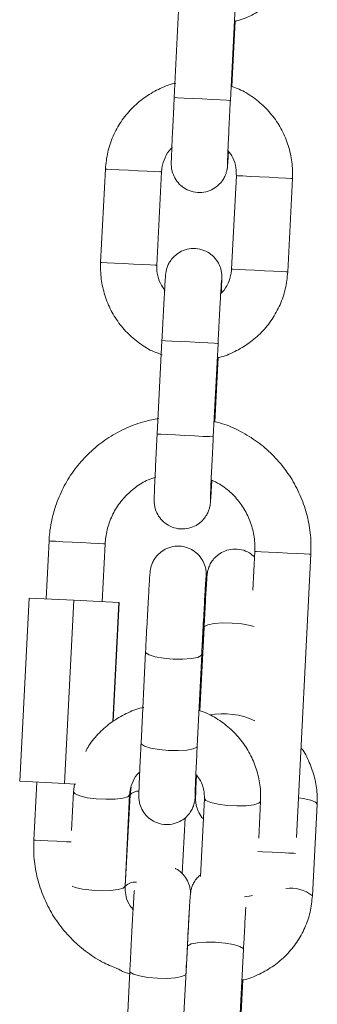
# Model space of a CAD drawing. Units: millimetres. Extents: x -1.4 to 7.9, y 0.1 to 14.3.
# Drawn here: x 3.3 to 3.3, y 10.5 to 10.6 of the extents above; entities that cross this region are included whole.
import ezdxf

# ---------------------------------------------------------------- set-up
doc = ezdxf.new("R2010")
doc.units = ezdxf.units.MM

# ---------------------------------------------------------------- blocks, each defined once
blk = doc.blocks.new('k288-a-a')
at = {"color": 7, "linetype": 'Continuous', "lineweight": 15}
for p, q in [((-2826.706989121443, 7240.699588983327), (-2826.70749635697, 7240.689601867467)), ((-2826.701504063612, 7240.689297526151), (-2826.70099688769, 7240.699284671813)), ((-2826.701333534724, 7240.69077378419), (-2826.70097841025, 7240.697766213685)), ((-2826.714845311648, 7240.681964783937), (-2826.71535248757, 7240.671977638274)), ((-2826.709360253817, 7240.67167332676), (-2826.70885301829, 7240.68166044262)), ((-2826.700863611704, 7240.681254684001), (-2826.701370847231, 7240.671267568141)), ((-2826.695378553874, 7240.670963226825), (-2826.694871377951, 7240.680950372487)), ((-2826.708815109736, 7240.663635312587), (-2826.709322345263, 7240.653648196727)), ((-2826.703330051905, 7240.653343855411), (-2826.702822816378, 7240.663331001073)), ((-2826.703152430064, 7240.654959558517), (-2826.702804398543, 7240.661812572747)), ((-2826.720866036421, 7240.642219006091), (-2826.721180510527, 7240.636026977569)), ((-2826.715188217169, 7240.635722666055), (-2826.714873743063, 7240.641914664775)), ((-2826.698900651938, 7240.64110344556), (-2826.699111592776, 7240.636949508458)), ((-2826.694444966322, 7240.610543369323), (-2826.69290835858, 7240.640799104243)), ((-2826.7229998231, 7240.63611939457), (-2826.72399396897, 7240.616544603377)), ((-2826.7229998231, 7240.63611939457), (-2826.718225014216, 7240.635876893073)), ((-2826.718225014216, 7240.635876893073), (-2826.719219160086, 7240.61630210188)), ((-2826.718225014216, 7240.635876893073), (-2826.713412415987, 7240.635632454425)), ((-2826.713412415987, 7240.635632454425), (-2826.714057636267, 7240.622927545577)), ((-2826.713374686247, 7240.635630547076), (-2826.714018654829, 7240.622950463563)), ((-2826.713412415987, 7240.635632454425), (-2826.713374686247, 7240.635630547076)), ((-2826.704313826567, 7240.632979719907), (-2826.704778862006, 7240.624077438384)), ((-2826.704412591464, 7240.631088553935), (-2826.704319310194, 7240.63298001793)), ((-2826.710552942759, 7240.630373357802), (-2826.711034905917, 7240.620603769094)), ((-2826.705042195326, 7240.620308130055), (-2826.704560232169, 7240.630077718764)), ((-2826.72399396897, 7240.616544603377), (-2826.719219160086, 7240.61630210188)), ((-2826.722174656397, 7240.616452216178), (-2826.722489130503, 7240.610260187656)), ((-2826.719219160086, 7240.61630210188), (-2826.718002629286, 7240.616240321666)), ((-2826.718131434924, 7240.616246878177), (-2826.718251061446, 7240.615400074988)), ((-2826.712093067175, 7240.615900336772), (-2826.712208282954, 7240.615101872951)), ((-2826.718251061446, 7240.615400074988), (-2826.718454968935, 7240.611267655164)), ((-2826.712740373618, 7240.605334817439), (-2826.712258350855, 7240.61510443595)), ((-2826.712208282954, 7240.615101872951), (-2826.712718558318, 7240.605333714753)), ((-2826.704269421107, 7240.614689975053), (-2826.704679322249, 7240.606381773025)), ((-2826.698471081263, 7240.610454200774), (-2826.698276710516, 7240.614394336015)), ((-2826.692745101458, 7240.604310601026), (-2826.692234766489, 7240.614078789025)), ((-2826.706640970713, 7240.606662928134), (-2826.706328284747, 7240.612647919923)), ((-2826.706095528609, 7240.598873763352), (-2826.706605803973, 7240.589105575353)), ((-2826.700613987452, 7240.588792591363), (-2826.700103712088, 7240.598560719758)), ((-2826.712235760695, 7240.596262364656), (-2826.712717723853, 7240.586492746144)), ((-2826.700513374812, 7240.588847666055), (-2826.700175833708, 7240.5953094652))]:
    blk.add_line(p, q, dxfattribs=at)
at = {"color": 8, "linetype": 'Continuous', "lineweight": 15, "flags": 128}
for points in [[(-2826.701504063612, 7240.689297526151), (-2826.701553237444, 7240.689300029546), (-2826.701915752894, 7240.689318447381), (-2826.70259006024, 7240.68935269025), (-2826.703494679934, 7240.689398615628), (-2826.704520654685, 7240.68945073989), (-2826.70554412604, 7240.68950271514), (-2826.706441712386, 7240.689548282891), (-2826.707105112082, 7240.689581989318), (-2826.707454335696, 7240.6895997217), (-2826.70749635697, 7240.689601867467)], [(-2826.708853077895, 7240.68166044262), (-2826.709040772921, 7240.681669979364), (-2826.709567141539, 7240.681696712047), (-2826.710368824011, 7240.681737422019), (-2826.711349022395, 7240.6817872217), (-2826.712389540678, 7240.681840061217), (-2826.713364851481, 7240.681889592677), (-2826.714157414443, 7240.681929855615), (-2826.714671504504, 7240.681955962449), (-2826.714845311648, 7240.681964783937)], [(-2826.7008635521, 7240.681254684001), (-2826.700689864165, 7240.681245862514), (-2826.700175774104, 7240.681219755679), (-2826.699383211142, 7240.681179492742), (-2826.69840790034, 7240.681129961282), (-2826.697367382056, 7240.681077121764), (-2826.696387124068, 7240.681027351886), (-2826.6955855012, 7240.680986641913), (-2826.695059072978, 7240.68095990923), (-2826.694871377951, 7240.680950372487)], [(-2826.709360313422, 7240.67167332676), (-2826.709547948843, 7240.671682863504), (-2826.710074377066, 7240.671709596187), (-2826.710875999934, 7240.671750306159), (-2826.711856198317, 7240.671800076037), (-2826.712896776206, 7240.671852945357), (-2826.713872087008, 7240.671902476817), (-2826.714664590365, 7240.671942709952), (-2826.715178740031, 7240.671968816787), (-2826.71535248757, 7240.671977638274)], [(-2826.701370787627, 7240.671267568141), (-2826.701197099692, 7240.671258746654), (-2826.700682950026, 7240.671232639819), (-2826.699890446669, 7240.671192376882), (-2826.698915076262, 7240.671142845422), (-2826.697874557978, 7240.671090005904), (-2826.696894359595, 7240.671040206224), (-2826.696092736727, 7240.670999496251), (-2826.695566308505, 7240.670972763568), (-2826.695378553874, 7240.670963226825)], [(-2826.702822875983, 7240.663331001073), (-2826.70287199021, 7240.663333504468), (-2826.70323450566, 7240.663351892501), (-2826.703908813006, 7240.663386135369), (-2826.704813492304, 7240.66343209055), (-2826.70583940745, 7240.66348418501), (-2826.706862878806, 7240.663536190063), (-2826.707760465151, 7240.663581757814), (-2826.708423864848, 7240.66361546424), (-2826.708773088461, 7240.663633196622), (-2826.708815109736, 7240.663635312587)], [(-2826.703330051905, 7240.653343855411), (-2826.703379225737, 7240.653346358806), (-2826.703741741187, 7240.653364776641), (-2826.704415988928, 7240.653399019509), (-2826.705320668227, 7240.653444974691), (-2826.706346642977, 7240.65349706915), (-2826.707370114333, 7240.6535490444), (-2826.708267700678, 7240.653594641954), (-2826.708931100375, 7240.653628318578), (-2826.709280323988, 7240.65364605096), (-2826.709322345263, 7240.653648196727)], [(-2826.714873802668, 7240.641914664775), (-2826.715061497694, 7240.641924201518), (-2826.715587866312, 7240.641950934201), (-2826.716389548785, 7240.641991644174), (-2826.717369747168, 7240.642041443854), (-2826.718410265452, 7240.642094283372), (-2826.719385635859, 7240.642143814832), (-2826.720178139216, 7240.642184077769), (-2826.720692229277, 7240.642210184604), (-2826.720866036421, 7240.642219006091)], [(-2826.698900532729, 7240.64110344556), (-2826.698726844794, 7240.641094624072), (-2826.698212754733, 7240.641068517238), (-2826.697420191771, 7240.6410282543), (-2826.696444880969, 7240.64097872284), (-2826.695404362685, 7240.640925883323), (-2826.694424164301, 7240.640876083642), (-2826.693622481829, 7240.64083537367), (-2826.693096113211, 7240.640808640987), (-2826.69290835858, 7240.640799104243)], [(-2826.698963713652, 7240.633091866046), (-2826.699383151537, 7240.633203386336), (-2826.700282227999, 7240.633357494145), (-2826.701306235796, 7240.633447169334), (-2826.702331674105, 7240.633461563855), (-2826.703234803683, 7240.633399008781), (-2826.703906726843, 7240.63326695469), (-2826.704266440875, 7240.633081405431), (-2826.704313826567, 7240.632979719907)], [(-2826.71055282355, 7240.630375175744), (-2826.710516047484, 7240.630267410546), (-2826.710177016264, 7240.630046366721), (-2826.709521961218, 7240.62984692958), (-2826.708629798895, 7240.629693179399), (-2826.707608175284, 7240.62960362342), (-2826.706580352789, 7240.629589079887), (-2826.705670249468, 7240.629651307136), (-2826.704987716681, 7240.629782824784), (-2826.704614949233, 7240.62996768859), (-2826.704560172564, 7240.63007804659)], [(-2826.711034905917, 7240.620603769094), (-2826.710998070246, 7240.620497792035), (-2826.710659039027, 7240.62027674821), (-2826.710003924376, 7240.620077340871), (-2826.709111762053, 7240.619923560887), (-2826.708090138442, 7240.619834034711), (-2826.707062315947, 7240.619819491178), (-2826.706152212626, 7240.619881718427), (-2826.705469679839, 7240.620013206273), (-2826.705096971995, 7240.620198099881), (-2826.705042195326, 7240.620308130055)], [(-2826.71825112105, 7240.615399806768), (-2826.718087804324, 7240.615182518035), (-2826.717583012587, 7240.614969044), (-2826.716797482974, 7240.614789723426), (-2826.715825808054, 7240.6146661928), (-2826.714785289771, 7240.614613353282), (-2826.713801395899, 7240.61463758257), (-2826.712992799288, 7240.614735930234), (-2826.712457013136, 7240.614896564752), (-2826.712258648879, 7240.615100084811)], [(-2826.698276710516, 7240.614394037992), (-2826.69827700854, 7240.614389984876), (-2826.698475372797, 7240.614186464816), (-2826.699011158949, 7240.614025830298), (-2826.69981975556, 7240.613927482635), (-2826.700803649432, 7240.613903283149), (-2826.701844167716, 7240.613956122666), (-2826.702815842635, 7240.614079653293), (-2826.703601372248, 7240.614258973867), (-2826.70410610438, 7240.614472447902), (-2826.704269123084, 7240.614694326192)], [(-2826.694230091578, 7240.614773957997), (-2826.693722558028, 7240.614699571401), (-2826.692928087718, 7240.614519803792), (-2826.692411315447, 7240.614305703908), (-2826.69223464728, 7240.614083110362), (-2826.692234766489, 7240.614078789025)], [(-2826.718504381186, 7240.610057829887), (-2826.71899284125, 7240.610082625419), (-2826.720033359534, 7240.610135464936), (-2826.721008729941, 7240.610184996396), (-2826.721801233298, 7240.610225259334), (-2826.722315323359, 7240.610251366168), (-2826.722489130503, 7240.610260187656)], [(-2826.698554646975, 7240.609044640332), (-2826.69806797505, 7240.609019904405), (-2826.697027456767, 7240.608967064887), (-2826.696047258383, 7240.608917295009), (-2826.695245575911, 7240.608876585036), (-2826.694719207293, 7240.608849852353), (-2826.694554281241, 7240.608841477901)], [(-2826.718405199057, 7240.605324505836), (-2826.718065035349, 7240.605199455291), (-2826.717279446131, 7240.605020134717), (-2826.716307830817, 7240.604896604091), (-2826.715267312533, 7240.604843764573), (-2826.714283359057, 7240.604867964059), (-2826.713474762446, 7240.604966311723), (-2826.712938976294, 7240.60512694624), (-2826.712740612036, 7240.6053304663)], [(-2826.69913513661, 7240.604345827371), (-2826.699493122107, 7240.60425624159), (-2826.700010252005, 7240.604182540446)], [(-2826.706095528609, 7240.598873763352), (-2826.706048142916, 7240.598975448876), (-2826.70568848849, 7240.599160998136), (-2826.705016505724, 7240.599293022424), (-2826.704113376147, 7240.599355607301), (-2826.703087937838, 7240.599341182977), (-2826.702063930041, 7240.599251537591), (-2826.701164853579, 7240.59909739998), (-2826.700499129302, 7240.598897426396), (-2826.700147044665, 7240.598675756723), (-2826.700103712088, 7240.598560719758)], [(-2826.706249129778, 7240.595933048993), (-2826.706297826773, 7240.595856695443), (-2826.706670534617, 7240.595671801835), (-2826.707353127009, 7240.595540313989), (-2826.708263170725, 7240.59547808674), (-2826.70929099322, 7240.595492630273), (-2826.710312616831, 7240.595582156449), (-2826.711204779154, 7240.595735936433), (-2826.711859893805, 7240.595935373574), (-2826.712198925024, 7240.596156387597), (-2826.71223570109, 7240.596262722283)]]:
    blk.add_lwpolyline(points, dxfattribs=at)
at = {"color": 8, "linetype": 'Continuous', "lineweight": 15}
for centre, radius, start, end in [((-2826.702293648632, 7240.615528541257), 0.008230776763358278, 65.48757517357146, 100.0914255705222), ((-2826.711268596133, 7240.614192305775), 0.001307793473695608, 90.69810385616522, 135.9331200708731), ((-2826.71165121242, 7240.604241581461), 0.001526848533381073, 85.86095901667524, 134.3509625415186), ((-2826.695062430634, 7240.601392587767), 0.003726000094645763, 51.54243708168393, 97.96639572841364)]:
    blk.add_arc(centre, radius, start, end, dxfattribs=at)
at = {"color": 7, "linetype": 'Continuous', "lineweight": 15}
for points, knots in [([(-2826.70097841025, 7240.697766213685), (-2826.700946032863, 7240.697771969239), (-2826.700330257368, 7240.697881432316), (-2826.699198553366, 7240.69838067917), (-2826.697656562801, 7240.699265644607), (-2826.696308181076, 7240.700443044645), (-2826.695184549289, 7240.701831527232), (-2826.69433156398, 7240.703399527), (-2826.693740555739, 7240.705109355988), (-2826.693615831878, 7240.706308586673), (-2826.693552565581, 7240.706916897565)], [0, 0, 0, 0, 0.007833094036025067, 0.1489751878956017, 0.2901204539299814, 0.431264998342381, 0.572409377549317, 0.7135555234612803, 0.854700769813283, 1, 1, 1, 1]), ([(-2826.707323026663, 7240.691133021384), (-2826.707387638703, 7240.691121787233), (-2826.708036161852, 7240.691009027945), (-2826.709199792222, 7240.690502984819), (-2826.710741188932, 7240.689615505689), (-2826.712089729778, 7240.688438779189), (-2826.713213318933, 7240.687050116148), (-2826.714066315649, 7240.685482164658), (-2826.714657320869, 7240.683772322887), (-2826.714782045143, 7240.682573093946), (-2826.714845311648, 7240.681964783937)], [0, 0, 0, 0, 0.01549727904119397, 0.1555490935205027, 0.2956040556705372, 0.4356583017729001, 0.5757123839459608, 0.7157682191767946, 0.8558231617964924, 1, 1, 1, 1]), ([(-2826.694871377951, 7240.680950372487), (-2826.694864836316, 7240.681320799658), (-2826.694847833151, 7240.682283622162), (-2826.695092494501, 7240.683830075918), (-2826.695662646483, 7240.68552144942), (-2826.696528599407, 7240.687084169871), (-2826.697654747843, 7240.688473491754), (-2826.699014991917, 7240.689624554134), (-2826.700260428753, 7240.690406642021), (-2826.701077675108, 7240.69068624684), (-2826.701333534724, 7240.69077378419)], [0, 0, 0, 0, 0.0882514751128135, 0.2293851878474751, 0.3706336425613143, 0.5118805966620598, 0.653131124291107, 0.7943770591716516, 0.9356245441016839, 1, 1, 1, 1]), ([(-2826.70749635697, 7240.689601867467), (-2826.70750946861, 7240.689342261496), (-2826.707547630021, 7240.688586678632), (-2826.707608430261, 7240.687353877382), (-2826.707673380304, 7240.685988933859), (-2826.707728527854, 7240.684783209495), (-2826.707771054544, 7240.683790266427), (-2826.707799665282, 7240.683045001741), (-2826.70780987716, 7240.682678399587), (-2826.707811535594, 7240.682483507401), (-2826.707807258696, 7240.682314063169), (-2826.707786409178, 7240.682049838663), (-2826.707699477407, 7240.681584037327), (-2826.707450080209, 7240.680968446594), (-2826.706977215062, 7240.680329654024), (-2826.706300714853, 7240.679806406338), (-2826.705466444837, 7240.679481506111), (-2826.704548528448, 7240.679420545668), (-2826.703701708028, 7240.679626348789), (-2826.703024939529, 7240.680008532227), (-2826.702537047599, 7240.680463024432), (-2826.702205689429, 7240.680931725586), (-2826.70200183151, 7240.681363931678), (-2826.701894954272, 7240.681714510501), (-2826.701849496485, 7240.681942123097), (-2826.701830128311, 7240.682069748173), (-2826.701816430961, 7240.682181564732), (-2826.701801835609, 7240.682332690376), (-2826.70178080818, 7240.682606900687), (-2826.701747914191, 7240.683096847799), (-2826.701716094258, 7240.683633407829), (-2826.701702368266, 7240.683864860803)], [0, 0, 0, 0, 0.03247673817674503, 0.09452350685851944, 0.1566730755336863, 0.2188773687935721, 0.2812075028242165, 0.3438551552176846, 0.4076627862273458, 0.4322947067530317, 0.4440550543880133, 0.4540944216537167, 0.473232411493934, 0.5029600918701168, 0.5369360111297531, 0.5712468929791875, 0.608575508652351, 0.6471618514427616, 0.6843960460333897, 0.7158667748728814, 0.7432996248922749, 0.767107647095629, 0.7872166412845946, 0.8031345135584649, 0.8133565189710407, 0.8206616845075797, 0.8301028353677645, 0.848920568625981, 0.8933587015791926, 0.9539987245022137, 1, 1, 1, 1]), ([(-2826.70181072951, 7240.682526289493), (-2826.701810731842, 7240.68252540475), (-2826.701810742447, 7240.682521380672), (-2826.701807845558, 7240.682681455053), (-2826.701794742939, 7240.683062615378), (-2826.701766884377, 7240.683766209617), (-2826.701723587013, 7240.684759088164), (-2826.701667229871, 7240.685978924588), (-2826.701601239409, 7240.687355540043), (-2826.701544917746, 7240.68849046906), (-2826.70151200777, 7240.689140592484), (-2826.701504063612, 7240.689297526151)], [0, 0, 0, 0, 0.02282972718893799, 0.1038364909420703, 0.2200220932179675, 0.3593653560312092, 0.5058183955347064, 0.6542207702014954, 0.8032449795685651, 0.9525051925351988, 1, 1, 1, 1]), ([(-2826.70885301829, 7240.68166044262), (-2826.708840703031, 7240.681808330447), (-2826.708797312007, 7240.682329391711), (-2826.708505166897, 7240.68318278843), (-2826.70809111819, 7240.683920477951), (-2826.707745272583, 7240.684202900115), (-2826.707690191275, 7240.68424788025)], [0, 0, 0, 0, 0.1530674843580031, 0.5393110364322379, 0.926628095144773, 1, 1, 1, 1]), ([(-2826.701758337027, 7240.683949618608), (-2826.701573013039, 7240.683698769172), (-2826.701164104074, 7240.683145281285), (-2826.700877614537, 7240.682194166964), (-2826.700867818045, 7240.681536897311), (-2826.700863611704, 7240.681254684001)], [0, 0, 0, 0, 0.3211037442870002, 0.7085008278712511, 1, 1, 1, 1]), ([(-2826.702470672137, 7240.668733744889), (-2826.702465306044, 7240.66885728107), (-2826.702445177477, 7240.669320673435), (-2826.702424788011, 7240.669872672444), (-2826.702414053058, 7240.670250622388), (-2826.702412202113, 7240.670444435193), (-2826.702416648634, 7240.67061395517), (-2826.702437337168, 7240.670878175086), (-2826.702524450471, 7240.671343965334), (-2826.702773762146, 7240.67195956555), (-2826.703246656688, 7240.672598357787), (-2826.703923135473, 7240.673121587092), (-2826.704757396957, 7240.673446525771), (-2826.705675311703, 7240.673507450277), (-2826.706522171837, 7240.673301709179), (-2826.707198917821, 7240.672919472421), (-2826.707686818923, 7240.672464988411), (-2826.708018175855, 7240.671996284651), (-2826.708222034135, 7240.671564079436), (-2826.708328911041, 7240.671213499588), (-2826.708374369451, 7240.670985889009), (-2826.708393736009, 7240.670858258686), (-2826.708407443188, 7240.670746474356), (-2826.708421919137, 7240.670594960884), (-2826.708442944827, 7240.670325014676), (-2826.708480798784, 7240.669751900621), (-2826.708534854984, 7240.668851362041), (-2826.70860006367, 7240.667703719898), (-2826.708671975439, 7240.666384866534), (-2826.708745055904, 7240.665004829466), (-2826.708792809271, 7240.664071275363), (-2826.708815109736, 7240.663635312587)], [0, 0, 0, 0, 0.02274139345410171, 0.08530446769062526, 0.149025864357312, 0.1736244946123534, 0.1853689968725985, 0.1953946241682126, 0.2145072036128924, 0.2441947078072483, 0.2781247095014155, 0.3123892210922095, 0.3496650776439138, 0.3882017458853407, 0.4253853269780228, 0.4568141331991815, 0.484209908439902, 0.5079857547244867, 0.5280675721342125, 0.5439639318203976, 0.5541721224602466, 0.5614674152567951, 0.5708958066487397, 0.5896880344512911, 0.6340661674452647, 0.6946242369647199, 0.7586868673117323, 0.82126872897194, 0.8834908296703038, 0.9455910898255441, 1, 1, 1, 1]), ([(-2826.71535248757, 7240.671977638274), (-2826.715359028399, 7240.67160722131), (-2826.715376029918, 7240.670644399608), (-2826.715131377809, 7240.669097938639), (-2826.714561208981, 7240.667406581407), (-2826.713695306458, 7240.665843772973), (-2826.712568987602, 7240.664454804331), (-2826.711209293976, 7240.663302501363), (-2826.709933686982, 7240.662506266262), (-2826.709084188309, 7240.662217391393), (-2826.708796513087, 7240.66211956647)], [0, 0, 0, 0, 0.08755320134366706, 0.2275763007541977, 0.3677109136300497, 0.5078440377261809, 0.647978884592794, 0.7881125287741187, 0.9282461795135806, 1, 1, 1, 1]), ([(-2826.70846546889, 7240.668978392154), (-2826.70865081739, 7240.669229238785), (-2826.709059778208, 7240.669782717471), (-2826.70934624297, 7240.670733856742), (-2826.70935604517, 7240.671391124155), (-2826.709360253817, 7240.67167332676)], [0, 0, 0, 0, 0.3211115777612231, 0.7085142538069946, 1, 1, 1, 1]), ([(-2826.701370847231, 7240.671267568141), (-2826.70138316333, 7240.671119690424), (-2826.701426560177, 7240.670598630412), (-2826.701718690328, 7240.669745229886), (-2826.70213274746, 7240.669007532847), (-2826.702478592956, 7240.668725110652), (-2826.702533674246, 7240.668680130511)], [0, 0, 0, 0, 0.1530573354269285, 0.5393108484327218, 0.9266280652029169, 1, 1, 1, 1]), ([(-2826.702804398543, 7240.661812572747), (-2826.702772021116, 7240.661818318114), (-2826.702156194975, 7240.661927596317), (-2826.701024518363, 7240.662427048664), (-2826.699482540511, 7240.663311976101), (-2826.698134168732, 7240.664489376339), (-2826.697010537752, 7240.665877855839), (-2826.696157552227, 7240.667445856434), (-2826.695566544044, 7240.669155685203), (-2826.695441820174, 7240.670354915917), (-2826.695378553874, 7240.670963226825)], [0, 0, 0, 0, 0.007832670781884297, 0.1489792064481517, 0.2901204112948725, 0.4312649641843624, 0.5724093518683787, 0.7135555062575287, 0.8547007610866638, 1, 1, 1, 1]), ([(-2826.702822816378, 7240.663331001073), (-2826.702809659157, 7240.663589085138), (-2826.702771369964, 7240.664340142673), (-2826.702707276532, 7240.665564735805), (-2826.70263432359, 7240.666918144805), (-2826.702567802005, 7240.668106641727), (-2826.702510888817, 7240.669077363696), (-2826.702470207695, 7240.669723977518), (-2826.702445637131, 7240.67005724914), (-2826.702442677984, 7240.670089462416), (-2826.702441704279, 7240.670100062162)], [0, 0, 0, 0, 0.07809617239128393, 0.22726981999542, 0.3765844220526581, 0.5257327945374122, 0.6745053900254342, 0.8222974491605841, 0.9415271560541142, 1, 1, 1, 1]), ([(-2826.70914329291, 7240.655291317969), (-2826.709646175988, 7240.655205295408), (-2826.710840977816, 7240.655000914072), (-2826.712640075472, 7240.654319884481), (-2826.714496708484, 7240.653321853343), (-2826.716179672691, 7240.652046397845), (-2826.717653486408, 7240.650536049211), (-2826.718883973112, 7240.648821213952), (-2826.719844663707, 7240.646941576926), (-2826.720509882774, 7240.644939413583), (-2826.720793029438, 7240.643342456821), (-2826.720852260498, 7240.642430993644), (-2826.720866036421, 7240.642219006091)], [0, 0, 0, 0, 0.08048786612154364, 0.1912314289766515, 0.3019764186691226, 0.412719125755417, 0.5234626769673084, 0.6342054321084953, 0.7449497148619063, 0.8556940940283878, 0.966437420011034, 1, 1, 1, 1]), ([(-2826.69290835858, 7240.640799104243), (-2826.692898341174, 7240.641213605762), (-2826.692871390677, 7240.642328766799), (-2826.693089018266, 7240.644140763064), (-2826.693635122096, 7240.646177782333), (-2826.69448495601, 7240.648110211861), (-2826.695613430822, 7240.649893894476), (-2826.696997005103, 7240.651486996043), (-2826.698602250772, 7240.652860110599), (-2826.700399684883, 7240.653957825897), (-2826.701934669477, 7240.654666428241), (-2826.702884600066, 7240.654895088471), (-2826.703152430064, 7240.654959558517)], [0, 0, 0, 0, 0.06581403911310038, 0.177063892031069, 0.2883808917525479, 0.3996989926873606, 0.5110181060650085, 0.622335686305958, 0.7336527840444161, 0.8449701796607174, 0.9562898204599504, 1, 1, 1, 1]), ([(-2826.709322345263, 7240.653648196727), (-2826.709335459973, 7240.653388590762), (-2826.709373629782, 7240.652633018551), (-2826.709434315507, 7240.651400217545), (-2826.709499395773, 7240.650035270644), (-2826.709554508744, 7240.648829538548), (-2826.70959704485, 7240.647836596977), (-2826.709625652896, 7240.647091327555), (-2826.709635865617, 7240.646724744834), (-2826.709637523801, 7240.646529882401), (-2826.709633247001, 7240.646360390043), (-2826.709612399456, 7240.646096178309), (-2826.709525455131, 7240.645630380168), (-2826.709276078894, 7240.64501478171), (-2826.708803201966, 7240.644375982974), (-2826.708126703556, 7240.643852738655), (-2826.707292433625, 7240.643527822321), (-2826.706374520538, 7240.643466925792), (-2826.705527670002, 7240.643672675124), (-2826.704850891278, 7240.644054883225), (-2826.704362966537, 7240.644509361709), (-2826.704031684733, 7240.644978105224), (-2826.70382781656, 7240.645410283594), (-2826.703720947684, 7240.645760875796), (-2826.70367548121, 7240.645988445958), (-2826.703656118388, 7240.646116123311), (-2826.703642419289, 7240.64622782986), (-2826.703627804398, 7240.646379580424), (-2826.703607024053, 7240.646647965119), (-2826.703568758005, 7240.647229624426), (-2826.703525423197, 7240.647941715612), (-2826.703492783016, 7240.648520723229), (-2826.703482520586, 7240.648702769548)], [0, 0, 0, 0, 0.03100203736444828, 0.09023012196640995, 0.1495587879375501, 0.2089385142320137, 0.2684383671308117, 0.328241320547112, 0.3891512002565042, 0.4126646367457093, 0.4238915596376164, 0.433475060215566, 0.451742919009979, 0.480121821415765, 0.5125549651830461, 0.5453078615889114, 0.5809414628318836, 0.6177756019388746, 0.6533187900068148, 0.6833631448358948, 0.7095503264637445, 0.7322759091907411, 0.7514717959763847, 0.7666668709346945, 0.7764237532285282, 0.7833979158996823, 0.7924098715832283, 0.810373475826982, 0.8527937660274392, 0.9106802522320989, 0.9719168956201084, 1, 1, 1, 1]), ([(-2826.703636717803, 7240.646572618753), (-2826.703636720134, 7240.64657173401), (-2826.70363673074, 7240.646567709932), (-2826.70363383385, 7240.646727784313), (-2826.703620731232, 7240.647108944638), (-2826.70359287267, 7240.647812538877), (-2826.703549575306, 7240.648805417424), (-2826.703493218163, 7240.650025253848), (-2826.703427227701, 7240.651401869302), (-2826.703370906039, 7240.652536798319), (-2826.703337996063, 7240.653186921744), (-2826.703330051905, 7240.653343855411)], [0, 0, 0, 0, 0.02282972718893799, 0.1038364909420703, 0.2200220932179675, 0.3593653560312092, 0.5058183955347064, 0.6542207702014954, 0.8032449795685651, 0.9525051925351988, 1, 1, 1, 1]), ([(-2826.714873743063, 7240.641914664775), (-2826.714855343816, 7240.642150815516), (-2826.714795827152, 7240.642914700286), (-2826.71447785596, 7240.644182364929), (-2826.713802517035, 7240.6456296962), (-2826.712851180968, 7240.646918980183), (-2826.711660235671, 7240.64797973278), (-2826.71051371531, 7240.648705002567), (-2826.709740352918, 7240.648950095258), (-2826.70947308541, 7240.649034797221)], [0, 0, 0, 0, 0.0748103370218762, 0.2419915208407544, 0.4093909224189461, 0.576794111110256, 0.7441960605949548, 0.9115963202750038, 1, 1, 1, 1]), ([(-2826.703552019602, 7240.648737161428), (-2826.703243962005, 7240.648597196893), (-2826.702452397628, 7240.648237553304), (-2826.701354839972, 7240.647346103779), (-2826.700304144366, 7240.646145258661), (-2826.699518253217, 7240.644749372083), (-2826.699025048278, 7240.643229240093), (-2826.698874030001, 7240.641989883235), (-2826.69889529425, 7240.641281841923), (-2826.698900651938, 7240.64110344556)], [0, 0, 0, 0, 0.106650862843189, 0.2740429859626745, 0.4414409882842405, 0.6088341335294912, 0.7762265723055003, 0.9436185927501799, 1, 1, 1, 1]), ([(-2826.704319310194, 7240.63298001793), (-2826.704306932957, 7240.633232221245), (-2826.704270901075, 7240.633966420687), (-2826.704216160801, 7240.635114718111), (-2826.704160964036, 7240.636323274935), (-2826.704118166354, 7240.637319986928), (-2826.704089280805, 7240.638068595731), (-2826.704078923269, 7240.638444837552), (-2826.704076958504, 7240.638637879165), (-2826.704081668472, 7240.638817354117), (-2826.704104149858, 7240.639090731212), (-2826.704199354032, 7240.639582650006), (-2826.70447322794, 7240.64022103932), (-2826.704975891252, 7240.640857262952), (-2826.705665081955, 7240.641358829889), (-2826.706503758887, 7240.641659703922), (-2826.707420267235, 7240.641694764096), (-2826.708253611235, 7240.641469484497), (-2826.708912725107, 7240.641078145098), (-2826.709385942442, 7240.640620379137), (-2826.7097051315, 7240.640152781595), (-2826.709899426314, 7240.639725932579), (-2826.709999532835, 7240.639384257536), (-2826.710041468552, 7240.639168304343), (-2826.710059650239, 7240.639045248831), (-2826.710073460485, 7240.638931486965), (-2826.710088368091, 7240.638771764141), (-2826.710110682792, 7240.638479211403), (-2826.710150540393, 7240.63786847886), (-2826.710205590151, 7240.636945925057), (-2826.710271478155, 7240.635780624606), (-2826.710344003776, 7240.634447520231), (-2826.71042015881, 7240.633001393266), (-2826.710491117596, 7240.631616550991), (-2826.710534243317, 7240.630749370067), (-2826.710552942759, 7240.630373357802)], [0, 0, 0, 0, 0.02578088209400869, 0.07505178651336046, 0.1244281739644718, 0.1739015292936915, 0.223623680973508, 0.2742422607675021, 0.2950223916990337, 0.3043506578546432, 0.3122642717639065, 0.3281185848368264, 0.3536809574156568, 0.3808861570979813, 0.4074824340066647, 0.4372891673427352, 0.4679384878524263, 0.4970258168446293, 0.5216972449447429, 0.5432198419523051, 0.5618710005480474, 0.5775677542800026, 0.5898845527167731, 0.5975972407779462, 0.6033988345788721, 0.6112139679046397, 0.6273923279636296, 0.6657661512740696, 0.7137411992028954, 0.7644213445093385, 0.8141190576639699, 0.8635632830085691, 0.9129185486171323, 0.9622412200455719, 1, 1, 1, 1]), ([(-2826.69893045426, 7240.640516160995), (-2826.699103625295, 7240.640669355093), (-2826.699501098421, 7240.64102097589), (-2826.700302700291, 7240.641322177049), (-2826.701216748671, 7240.641397786615), (-2826.702069867186, 7240.641198715717), (-2826.702753303688, 7240.64082040709), (-2826.703247010824, 7240.640367265574), (-2826.703583098685, 7240.639898230304), (-2826.703790713573, 7240.639464019933), (-2826.703900304204, 7240.639110031548), (-2826.703947267854, 7240.638877875247), (-2826.703967014209, 7240.638748251535), (-2826.703980785725, 7240.638637122595), (-2826.703995195385, 7240.638488167427), (-2826.704015710124, 7240.63822561186), (-2826.704052953838, 7240.637664845643), (-2826.704106642773, 7240.636772065257), (-2826.704171670236, 7240.635629531066), (-2826.704241590922, 7240.634351512952), (-2826.704290397767, 7240.633424645191), (-2826.704313826567, 7240.632979719907)], [0, 0, 0, 0, 0.04371711294066718, 0.1003422866593042, 0.1590206224136746, 0.2160206451655971, 0.2641295496615173, 0.3060475079019417, 0.34244636591151, 0.3732312722364563, 0.3976796036951577, 0.4135405427583767, 0.4246650844021368, 0.4388100616408928, 0.4666123095177665, 0.5322286500524155, 0.6245811793689929, 0.7223444003417799, 0.8177023316287666, 0.9124914629757086, 1, 1, 1, 1]), ([(-2826.704560232169, 7240.630077718764), (-2826.704547608082, 7240.630331940381), (-2826.704510868985, 7240.63107178575), (-2826.704446962373, 7240.632328549996), (-2826.704370888216, 7240.633782061987), (-2826.704297983002, 7240.635134465056), (-2826.704231697698, 7240.636319736021), (-2826.704174836313, 7240.637286674508), (-2826.704134481695, 7240.637927422622), (-2826.704110261222, 7240.638256077531), (-2826.704107527465, 7240.638285283188), (-2826.704106640822, 7240.638294755488)], [0, 0, 0, 0, 0.0680831736478682, 0.1981382289328019, 0.3283722839854301, 0.4585480291175628, 0.5885774824920688, 0.7182734918725011, 0.8471005942922138, 0.9504099774282824, 0.9999999999999999, 0.9999999999999999, 0.9999999999999999, 0.9999999999999999]), ([(-2826.710748624808, 7240.624426155358), (-2826.710815312221, 7240.624414757575), (-2826.711467381526, 7240.624303310083), (-2826.712634412055, 7240.623801758896), (-2826.714181505324, 7240.622924979762), (-2826.715516452031, 7240.621752205803), (-2826.716453416948, 7240.620673657957), (-2826.716833794748, 7240.619942736814), (-2826.716942739493, 7240.619733392268)], [0, 0, 0, 0, 0.02525997493266259, 0.2469919543480625, 0.4686188120395053, 0.6900619659276812, 0.9112300451559487, 1, 1, 1, 1]), ([(-2826.698276710516, 7240.614394336015), (-2826.698271028413, 7240.614761586618), (-2826.698256322919, 7240.615712044702), (-2826.698505779295, 7240.617236478297), (-2826.699079894724, 7240.618900058053), (-2826.699948181896, 7240.620436695566), (-2826.701075546649, 7240.621802779744), (-2826.70243567532, 7240.622936555036), (-2826.703704058395, 7240.623717548086), (-2826.704545469412, 7240.624000316292), (-2826.704825592047, 7240.62409445551)], [0, 0, 0, 0, 0.08817447170867039, 0.2281987805330196, 0.3683004480462808, 0.508455171662242, 0.6487280010108439, 0.7891718397595818, 0.9298110688519101, 1, 1, 1, 1]), ([(-2826.711034905917, 7240.620603769094), (-2826.711047286233, 7240.62035155603), (-2826.711083326113, 7240.619617347902), (-2826.711137949573, 7240.618469036409), (-2826.711193282707, 7240.617260513965), (-2826.711236035973, 7240.616263762822), (-2826.711264959285, 7240.615515176686), (-2826.711275230537, 7240.615138880694), (-2826.711277325721, 7240.614945922905), (-2826.711272447339, 7240.614766404754), (-2826.711250130015, 7240.61449302779), (-2826.711154721009, 7240.614001151725), (-2826.71088101883, 7240.613362728986), (-2826.710378320308, 7240.612726476149), (-2826.709689082927, 7240.612224946467), (-2826.708850418192, 7240.611924054268), (-2826.70793393142, 7240.611889000357), (-2826.70710059131, 7240.612114262461), (-2826.706441514251, 7240.612505649461), (-2826.705968253937, 7240.612963373052), (-2826.705649111269, 7240.613430995994), (-2826.705454700588, 7240.613857800442), (-2826.705354675342, 7240.61419951087), (-2826.705312779642, 7240.614415479339), (-2826.705294464165, 7240.614538539265), (-2826.705280830377, 7240.614652242904), (-2826.705265666383, 7240.61481218348), (-2826.705243588334, 7240.615102678393), (-2826.705203303643, 7240.61572412436), (-2826.705161985078, 7240.616407006656), (-2826.70513215499, 7240.616936975227), (-2826.705124807364, 7240.617067514926)], [0, 0, 0, 0, 0.0330119461351082, 0.09609985613281471, 0.1593220838224065, 0.2226702276324161, 0.28633610401668, 0.3511499456792606, 0.3777569822867859, 0.3897020297898346, 0.3998346977778998, 0.4201343706973158, 0.4528642846325879, 0.4876997046009751, 0.5217564909394545, 0.5599220114545953, 0.5991638842181125, 0.6364082585901594, 0.6679990093570256, 0.695556372823333, 0.7194379195194034, 0.7395375965723224, 0.7553077391034595, 0.7651844144862148, 0.7726131933987718, 0.7826191668709669, 0.8033346937713475, 0.8524696472892859, 0.9138985435008756, 0.9787918399219109, 0.9999999999999999, 0.9999999999999999, 0.9999999999999999, 0.9999999999999999]), ([(-2826.705276262766, 7240.61498612073), (-2826.705276266527, 7240.614985316421), (-2826.705276283423, 7240.614981702698), (-2826.705273294365, 7240.615143153348), (-2826.705260205391, 7240.615526608913), (-2826.705232105299, 7240.616232582025), (-2826.705188672966, 7240.617227478787), (-2826.705132382976, 7240.61844882839), (-2826.705081142902, 7240.619515857957), (-2826.705049884781, 7240.620151711068), (-2826.705042195326, 7240.620308130055)], [0, 0, 0, 0, 0.02728033295988631, 0.1225689895214545, 0.2590891021984362, 0.4225625628742214, 0.5942919656403381, 0.7682808415650474, 0.9429974066650666, 1, 1, 1, 1]), ([(-2826.692234766489, 7240.614078789025), (-2826.692228231751, 7240.614445871568), (-2826.692211319049, 7240.615395926126), (-2826.692450724876, 7240.616925110732), (-2826.693043624668, 7240.618571395952), (-2826.693567812365, 7240.619652915601), (-2826.69394965166, 7240.620114866585), (-2826.693958294398, 7240.62012532261)], [0, 0, 0, 0, 0.1723285196582844, 0.4460073048142771, 0.7198091516210421, 0.9936580225090894, 1, 1, 1, 1]), ([(-2826.712258350855, 7240.61510443595), (-2826.712246887317, 7240.615244199214), (-2826.712205985895, 7240.615742868606), (-2826.711916497203, 7240.616558378641), (-2826.711529919191, 7240.61724807977), (-2826.711209531038, 7240.617503918475), (-2826.711180579669, 7240.617527036935)], [0, 0, 0, 0, 0.1565280601944476, 0.5584854803779208, 0.9601032379884742, 1, 1, 1, 1]), ([(-2826.705117654807, 7240.617224662572), (-2826.70512184193, 7240.617133266923), (-2826.705144545232, 7240.616637704018), (-2826.705173918602, 7240.615938676685), (-2826.705203007456, 7240.615183678854), (-2826.70521287103, 7240.614829256936), (-2826.705214175872, 7240.614632785547), (-2826.705210426086, 7240.614471132238), (-2826.705190202736, 7240.61421131649), (-2826.705108475626, 7240.613754225054), (-2826.704858772046, 7240.613162308747), (-2826.704595553792, 7240.61270744725), (-2826.704379278881, 7240.612537117913), (-2826.704375755793, 7240.612534343272)], [0, 0, 0, 0, 0.04273330116750864, 0.2317072966662495, 0.4216610311548311, 0.6152270071068533, 0.6855994648107452, 0.7211190377324058, 0.7521757637103261, 0.8090121305190628, 0.8956825401502864, 0.9983006835108713, 1, 1, 1, 1]), ([(-2826.705128622061, 7240.617215692073), (-2826.704972673913, 7240.617017518428), (-2826.70459090754, 7240.616532382599), (-2826.704295441373, 7240.615648230183), (-2826.704277641983, 7240.614992727415), (-2826.704269421107, 7240.614689975053)], [0, 0, 0, 0, 0.2709419867547011, 0.6632752048681022, 1, 1, 1, 1]), ([(-2826.722489130503, 7240.610260187656), (-2826.722499147801, 7240.609845696405), (-2826.72252609841, 7240.608730546192), (-2826.722308465092, 7240.606918540115), (-2826.72176237547, 7240.604881546207), (-2826.720912517016, 7240.602948948311), (-2826.719783831746, 7240.601166033727), (-2826.718401308947, 7240.599569934058), (-2826.716792144313, 7240.598207968485), (-2826.715127118669, 7240.597144317201), (-2826.713951118079, 7240.596679282618), (-2826.7134279728, 7240.596472411424)], [0, 0, 0, 0, 0.07044995875186094, 0.1895390701939487, 0.3087016905715428, 0.4278652177063667, 0.5470252364819554, 0.6661881233544111, 0.7853506934424896, 0.9045129975730363, 1, 1, 1, 1]), ([(-2826.705761563784, 7240.604531942874), (-2826.705761441823, 7240.60454860641), (-2826.705761136352, 7240.604590342564), (-2826.705764704679, 7240.604707704624), (-2826.705786820183, 7240.604979079237), (-2826.705882605863, 7240.605471412429), (-2826.706154319767, 7240.606113952905), (-2826.706665252019, 7240.606730628105), (-2826.707103491374, 7240.607115041436), (-2826.707374872571, 7240.607209752738), (-2826.707392942912, 7240.607216059238)], [0, 0, 0, 0, 0.05142540665280077, 0.1288021178762274, 0.194442257115956, 0.3259526809696691, 0.5379793762631598, 0.7636392841762064, 0.984261552659549, 1, 1, 1, 1]), ([(-2826.704670679575, 7240.606556891471), (-2826.704795941189, 7240.606451086604), (-2826.705067891753, 7240.606221377817), (-2826.705363428014, 7240.605790651171), (-2826.705572685633, 7240.605358376451), (-2826.705681965496, 7240.605004029422), (-2826.705728976034, 7240.604771921145), (-2826.70574871458, 7240.604642300767), (-2826.705762488548, 7240.604531111969), (-2826.70577689682, 7240.604382260697), (-2826.705797412234, 7240.604119581363), (-2826.705834656015, 7240.603558907371), (-2826.705888345423, 7240.602666105836), (-2826.705953370844, 7240.601523550514), (-2826.706023293842, 7240.600245551455), (-2826.706072099951, 7240.599318689746), (-2826.706095528609, 7240.598873763352)], [0, 0, 0, 0, 0.04286564227808809, 0.09306391074366532, 0.1355242521027387, 0.1692448192026954, 0.1911211530070314, 0.2064650280657695, 0.2259751126060857, 0.2643214547367457, 0.3548237834404497, 0.4822007018746594, 0.6170417102715847, 0.7485666737518765, 0.8793031131988996, 1, 1, 1, 1]), ([(-2826.711888682848, 7240.602819620639), (-2826.712041852584, 7240.603014437267), (-2826.712420704547, 7240.603496299184), (-2826.712714242348, 7240.604376635762), (-2826.712732117829, 7240.605032094083), (-2826.712740373618, 7240.605334817439)], [0, 0, 0, 0, 0.2675283666473602, 0.6617080534444311, 1, 1, 1, 1]), ([(-2826.71174920798, 7240.604876427918), (-2826.711750101015, 7240.60486939113), (-2826.711759442186, 7240.604795786176), (-2826.711769378069, 7240.604670394777), (-2826.711794315697, 7240.604363879362), (-2826.711833104537, 7240.603758836486), (-2826.711888476665, 7240.602834571088), (-2826.711954275994, 7240.601669724546), (-2826.712026835253, 7240.600336495287), (-2826.712102944911, 7240.598890392825), (-2826.712174032599, 7240.597505550844), (-2826.712217090499, 7240.596638377076), (-2826.712235760695, 7240.596262364656)], [0, 0, 0, 0, 0.004379511776478487, 0.04580977906175324, 0.1440788794742725, 0.2669358087061777, 0.3967197891866808, 0.5239877111650575, 0.6506068394044678, 0.7770004363642408, 0.9033058788703641, 1, 1, 1, 1]), ([(-2826.700175833708, 7240.5953094652), (-2826.700142759925, 7240.595315207014), (-2826.699524518645, 7240.595422537541), (-2826.698388470581, 7240.595915377605), (-2826.696841594357, 7240.596789743207), (-2826.6954896052, 7240.597954066765), (-2826.694364694285, 7240.599327409242), (-2826.693512917948, 7240.600877498674), (-2826.692929995196, 7240.602553847676), (-2826.692806853945, 7240.603723864618), (-2826.692745101458, 7240.604310601026)], [0, 0, 0, 0, 0.0080216751491642, 0.1499474884850187, 0.2918360431596813, 0.4336203995416417, 0.5752513874737512, 0.7166909489474697, 0.8579270698742432, 1, 1, 1, 1]), ([(-2826.706243050105, 7240.595966725617), (-2826.706230450292, 7240.5962209358), (-2826.706193781748, 7240.59696074973), (-2826.706129806473, 7240.598217944389), (-2826.706053851221, 7240.599669644152), (-2826.705980552417, 7240.601028778216), (-2826.705915362983, 7240.602188984357), (-2826.705873962777, 7240.602910393287), (-2826.705858716984, 7240.603147946037), (-2826.705858182913, 7240.603156267673)], [0, 0, 0, 0, 0.0941696264291403, 0.274056690577678, 0.4541914395421839, 0.6342456002653217, 0.8140972528530145, 0.9934876987538892, 1, 1, 1, 1]), ([(-2826.700103712088, 7240.598560719758), (-2826.700090553342, 7240.598811189077), (-2826.700052269128, 7240.59953990756), (-2826.69999077482, 7240.600681392428), (-2826.699924751386, 7240.60185960334), (-2826.699877107454, 7240.602681959808), (-2826.699857110138, 7240.602994226363), (-2826.699851346022, 7240.603084235459)], [0, 0, 0, 0, 0.1333997828467669, 0.3881149530692543, 0.642911268267476, 0.8970711608943538, 1, 1, 1, 1]), ([(-2826.7134279728, 7240.596472411424), (-2826.713292600834, 7240.596388423222), (-2826.712897318642, 7240.596143180123), (-2826.712449434456, 7240.596008351517), (-2826.712154936797, 7240.595919697553)], [0, 0, 0, 0, 0.3424691724659006, 1, 1, 1, 1])]:
    blk.add_open_spline(points, degree=3, knots=knots, dxfattribs=at)

msp = doc.modelspace()

# ---------------------------------------------------------------- block references
msp.add_blockref('k288-a-a', (2830.004627208166, -7230.117324991593))

doc.saveas('drawing.dxf')
